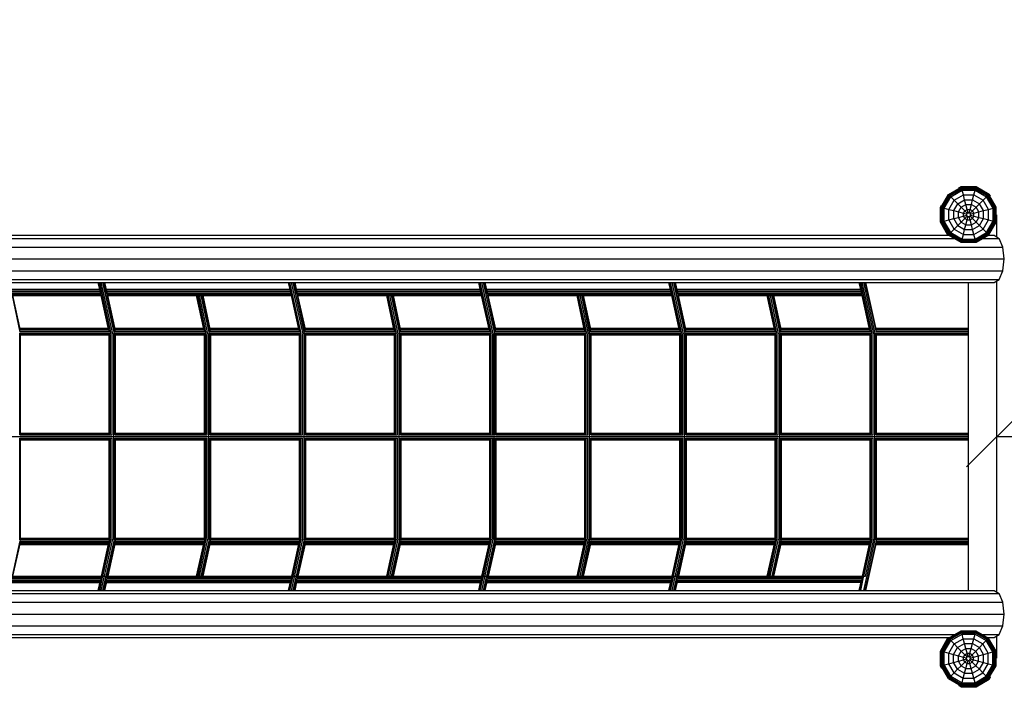
# Model space of a CAD drawing. Extents: x 0 to 29700, y 0 to 21000.
# Drawn here: x 17837 to 20277, y 7966 to 9645 of the extents above; entities that cross this region are included whole.
import ezdxf

# ---------------------------------------------------------------- set-up
doc = ezdxf.new("R2010")
doc.units = 0
doc.linetypes.add('DASHED', pattern=[19.05, 12.7, -6.35])
for name, color, linetype in [('BEMAßUNG', 7, 'Continuous'), ('FORMTEIL', 7, 'Continuous'), ('STAB', 7, 'Continuous')]:
    doc.layers.add(name, color=color, linetype=linetype)

# ---------------------------------------------------------------- blocks, each defined once
blk = doc.blocks.new('SLASH')
at = {"color": 0, "linetype": 'Continuous'}
blk.add_line((-12.7, -12.7), (12.7, 12.7), dxfattribs=at)

msp = doc.modelspace()

# ---------------------------------------------------------------- linework, layer by layer
at = {"layer": 'BEMAßUNG', "color": 7, "linetype": 'Continuous'}
msp.add_line((20258.2, 8611.8), (21758.2, 8611.8), dxfattribs=at)
at = {"layer": 'FORMTEIL'}
for p, q in [((20164.2, 9228.6), (20169.5, 9231.6)), ((20165.1, 9227.1), (20164.2, 9228.6)), ((20169.5, 9231.6), (20206.8, 9231.6)), ((20206.8, 9231.6), (20239.2, 9212.9)), ((20242.2, 9207.7), (20239.2, 9212.9)), ((20241, 9207), (20242.2, 9207.7)), ((20118.4, 9180.5), (20121.4, 9185.7)), ((20118.4, 9143.1), (20118.4, 9180.5)), ((20121.4, 9185.7), (20123, 9184.8)), ((20137.1, 9110.7), (20118.4, 9143.1)), ((20257.9, 9143.1), (20257.9, 9149.1)), ((20118.4, 8080.5), (20137.1, 8112.9)), ((20137.1, 8112.9), (20138.5, 8113.7)), ((20118.4, 8043.1), (20118.4, 8080.5)), ((20257.9, 8074.5), (20257.9, 8080.5)), ((20121.4, 8037.9), (20118.4, 8043.1)), ((20121.4, 8037.9), (20122.9, 8038.8)), ((20206.8, 7992), (20239.2, 8010.7)), ((20239.2, 8010.7), (20242.2, 8016)), ((20240.6, 8016.9), (20242.2, 8016)), ((20164.2, 7995.1), (20165.2, 7996.7)), ((20164.2, 7995.1), (20169.5, 7992)), ((20169.5, 7992), (20206.8, 7992))]:
    msp.add_line(p, q, dxfattribs=at)
at = {"layer": 'STAB'}
for p, q in [((20138.6, 9211.7), (20170.2, 9230)), ((20138.9, 9211.3), (20170.3, 9229.5)), ((20140.1, 9210.2), (20170.7, 9227.9)), ((20141.9, 9208.4), (20171.4, 9225.4)), ((20170.3, 9229.5), (20170.2, 9230)), ((20170.2, 9230), (20206.7, 9230)), ((20170.7, 9227.9), (20170.3, 9229.5)), ((20170.3, 9229.5), (20206.5, 9229.5)), ((20171.4, 9225.4), (20170.7, 9227.9)), ((20170.7, 9227.9), (20206.1, 9227.9)), ((20172.2, 9222.2), (20171.4, 9225.4)), ((20171.4, 9225.4), (20205.4, 9225.4)), ((20204.6, 9222.2), (20205.4, 9225.4)), ((20205.4, 9225.4), (20206.1, 9227.9)), ((20205.4, 9225.4), (20234.9, 9208.4)), ((20206.1, 9227.9), (20206.5, 9229.5)), ((20206.1, 9227.9), (20236.8, 9210.2)), ((20206.5, 9229.5), (20206.7, 9230)), ((20206.5, 9229.5), (20237.9, 9211.3)), ((20206.7, 9230), (20238.3, 9211.7)), ((20120.3, 9180.1), (20138.6, 9211.7)), ((20120.8, 9180), (20138.9, 9211.3)), ((20122.4, 9179.6), (20140.1, 9210.2)), ((20124.9, 9178.9), (20141.9, 9208.4)), ((20128.1, 9178), (20144.2, 9206.1)), ((20138.6, 9211.7), (20138.9, 9211.3)), ((20140.1, 9210.2), (20138.9, 9211.3)), ((20141.9, 9208.4), (20140.1, 9210.2)), ((20141.9, 9208.4), (20144.2, 9206.1)), ((20144.2, 9206.1), (20172.2, 9222.2)), ((20152.7, 9197.6), (20144.2, 9206.1)), ((20152.7, 9197.6), (20175.3, 9210.7)), ((20175.3, 9210.7), (20172.2, 9222.2)), ((20172.2, 9222.2), (20204.6, 9222.2)), ((20178.5, 9198.9), (20175.3, 9210.7)), ((20175.3, 9210.7), (20201.5, 9210.7)), ((20198.3, 9198.9), (20201.5, 9210.7)), ((20201.5, 9210.7), (20204.6, 9222.2)), ((20201.5, 9210.7), (20224.1, 9197.6)), ((20204.6, 9222.2), (20232.6, 9206.1)), ((20224.1, 9197.6), (20232.6, 9206.1)), ((20232.6, 9206.1), (20234.9, 9208.4)), ((20248.8, 9178), (20232.6, 9206.1)), ((20234.9, 9208.4), (20236.8, 9210.2)), ((20252, 9178.9), (20234.9, 9208.4)), ((20236.8, 9210.2), (20237.9, 9211.3)), ((20254.4, 9179.6), (20236.8, 9210.2)), ((20237.9, 9211.3), (20238.3, 9211.7)), ((20256, 9180), (20237.9, 9211.3)), ((20256.5, 9180.1), (20238.3, 9211.7)), ((20120.3, 9143.6), (20120.3, 9180.1)), ((20120.3, 9180.1), (20120.8, 9180)), ((20120.8, 9143.8), (20120.8, 9180)), ((20120.8, 9180), (20122.4, 9179.6)), ((20122.4, 9144.2), (20122.4, 9179.6)), ((20122.4, 9179.6), (20124.9, 9178.9)), ((20124.9, 9144.8), (20124.9, 9178.9)), ((20124.9, 9178.9), (20128.1, 9178)), ((20128.1, 9145.7), (20128.1, 9178)), ((20128.1, 9178), (20139.6, 9175)), ((20139.6, 9175), (20152.7, 9197.6)), ((20139.6, 9148.8), (20139.6, 9175)), ((20139.6, 9175), (20151.4, 9171.8)), ((20151.4, 9171.8), (20161.3, 9189)), ((20161.3, 9189), (20152.7, 9197.6)), ((20161.3, 9189), (20178.5, 9198.9)), ((20170.2, 9180.1), (20161.3, 9189)), ((20163.5, 9168.5), (20170.2, 9180.1)), ((20170.2, 9180.1), (20181.7, 9186.8)), ((20179.2, 9171.1), (20170.2, 9180.1)), ((20181.7, 9186.8), (20178.5, 9198.9)), ((20178.5, 9198.9), (20198.3, 9198.9)), ((20185, 9174.5), (20181.7, 9186.8)), ((20181.7, 9186.8), (20195.1, 9186.8)), ((20191.8, 9174.5), (20195.1, 9186.8)), ((20195.1, 9186.8), (20198.3, 9198.9)), ((20195.1, 9186.8), (20206.6, 9180.1)), ((20197.6, 9171.1), (20206.6, 9180.1)), ((20198.3, 9198.9), (20215.5, 9189)), ((20206.6, 9180.1), (20215.5, 9189)), ((20213.3, 9168.5), (20206.6, 9180.1)), ((20215.5, 9189), (20224.1, 9197.6)), ((20225.4, 9171.8), (20215.5, 9189)), ((20237.2, 9174.9), (20224.1, 9197.6)), ((20225.4, 9171.8), (20237.2, 9174.9)), ((20237.2, 9174.9), (20248.8, 9178)), ((20237.2, 9148.8), (20237.2, 9174.9)), ((20248.8, 9178), (20252, 9178.9)), ((20248.8, 9145.7), (20248.8, 9178)), ((20252, 9178.9), (20254.4, 9179.6)), ((20252, 9144.8), (20252, 9178.9)), ((20254.4, 9179.6), (20256, 9180)), ((20254.4, 9144.2), (20254.4, 9179.6)), ((20256, 9180), (20256.5, 9180.1)), ((20256, 9143.8), (20256, 9180)), ((20256.5, 9143.6), (20256.5, 9180.1)), ((20139.6, 9148.8), (20151.4, 9152)), ((20151.4, 9152), (20151.4, 9171.8)), ((20151.4, 9171.8), (20163.5, 9168.5)), ((20151.4, 9152), (20163.5, 9155.2)), ((20161.3, 9134.8), (20151.4, 9152)), ((20163.5, 9155.2), (20163.5, 9168.5)), ((20163.5, 9168.5), (20175.8, 9165.2)), ((20163.5, 9155.2), (20175.8, 9158.5)), ((20170.2, 9143.7), (20163.5, 9155.2)), ((20170.2, 9143.7), (20179.2, 9152.7)), ((20175.8, 9165.2), (20179.2, 9171.1)), ((20175.8, 9158.5), (20175.8, 9165.2)), ((20175.8, 9165.2), (20183.5, 9163.2)), ((20175.8, 9158.5), (20183.5, 9160.6)), ((20179.2, 9152.7), (20175.8, 9158.5)), ((20179.2, 9171.1), (20185, 9174.5)), ((20184.9, 9165.4), (20179.2, 9171.1)), ((20179.2, 9152.7), (20184.9, 9158.3)), ((20179.2, 9152.7), (20185, 9149.3)), ((20183.5, 9163.2), (20184.9, 9165.4)), ((20183.5, 9160.6), (20183.5, 9163.2)), ((20184.9, 9158.3), (20183.5, 9160.6)), ((20184.9, 9165.4), (20187.1, 9166.7)), ((20184.9, 9158.3), (20187.1, 9157)), ((20187.1, 9166.7), (20185, 9174.5)), ((20185, 9174.5), (20191.8, 9174.5)), ((20185, 9149.3), (20187.1, 9157)), ((20187.1, 9166.7), (20189.7, 9166.7)), ((20187.1, 9157), (20189.7, 9157)), ((20189.7, 9166.7), (20191.8, 9174.5)), ((20189.7, 9166.7), (20192, 9165.4)), ((20189.7, 9157), (20192, 9158.3)), ((20191.8, 9149.3), (20189.7, 9157)), ((20191.8, 9174.5), (20197.6, 9171.1)), ((20191.8, 9149.3), (20197.6, 9152.7)), ((20192, 9165.4), (20197.6, 9171.1)), ((20193.3, 9163.2), (20192, 9165.4)), ((20192, 9158.3), (20193.3, 9160.6)), ((20197.6, 9152.7), (20192, 9158.3)), ((20193.3, 9163.2), (20201, 9165.2)), ((20193.3, 9160.6), (20193.3, 9163.2)), ((20193.3, 9160.6), (20201, 9158.5)), ((20201, 9165.2), (20197.6, 9171.1)), ((20197.6, 9152.7), (20201, 9158.5)), ((20206.6, 9143.7), (20197.6, 9152.7)), ((20201, 9165.2), (20213.3, 9168.5)), ((20201, 9158.5), (20201, 9165.2)), ((20201, 9158.5), (20213.3, 9155.2)), ((20206.6, 9143.7), (20213.3, 9155.2)), ((20213.3, 9168.5), (20225.4, 9171.8)), ((20213.3, 9155.2), (20213.3, 9168.5)), ((20213.3, 9155.2), (20225.4, 9152)), ((20215.5, 9134.8), (20225.4, 9152)), ((20225.4, 9152), (20225.4, 9171.8)), ((20225.4, 9152), (20237.2, 9148.8)), ((20120.3, 9143.6), (20120.8, 9143.8)), ((20138.6, 9112), (20120.3, 9143.6)), ((20120.8, 9143.8), (20122.4, 9144.2)), ((20138.9, 9112.4), (20120.8, 9143.8)), ((20122.4, 9144.2), (20124.9, 9144.8)), ((20140.1, 9113.5), (20122.4, 9144.2)), ((20124.9, 9144.8), (20128.1, 9145.7)), ((20141.9, 9115.3), (20124.9, 9144.8)), ((20128.1, 9145.7), (20139.6, 9148.8)), ((20144.2, 9117.7), (20128.1, 9145.7)), ((20152.7, 9126.1), (20139.6, 9148.8)), ((20144.2, 9117.7), (20152.7, 9126.1)), ((20152.7, 9126.1), (20161.3, 9134.8)), ((20152.7, 9126.1), (20175.3, 9113.1)), ((20161.3, 9134.8), (20170.2, 9143.7)), ((20161.3, 9134.8), (20178.5, 9124.9)), ((20170.2, 9143.7), (20181.7, 9137)), ((20178.5, 9124.9), (20181.7, 9137)), ((20181.7, 9137), (20185, 9149.3)), ((20181.7, 9137), (20195.1, 9137)), ((20185, 9149.3), (20191.8, 9149.3)), ((20195.1, 9137), (20191.8, 9149.3)), ((20195.1, 9137), (20206.6, 9143.7)), ((20198.3, 9124.9), (20195.1, 9137)), ((20198.3, 9124.9), (20215.5, 9134.8)), ((20201.5, 9113.1), (20224.1, 9126.1)), ((20215.5, 9134.8), (20206.6, 9143.7)), ((20224.1, 9126.1), (20215.5, 9134.8)), ((20224.1, 9126.1), (20237.2, 9148.8)), ((20232.6, 9117.7), (20224.1, 9126.1)), ((20232.6, 9117.7), (20248.8, 9145.7)), ((20234.9, 9115.3), (20252, 9144.8)), ((20236.8, 9113.5), (20254.4, 9144.2)), ((20237.2, 9148.8), (20248.8, 9145.7)), ((20237.9, 9112.4), (20256, 9143.8)), ((20238.3, 9112), (20256.5, 9143.6)), ((20248.8, 9145.7), (20252, 9144.8)), ((20252, 9144.8), (20254.4, 9144.2)), ((20254.4, 9144.2), (20256, 9143.8)), ((20256, 9143.8), (20256.5, 9143.6)), ((20138.6, 9112), (20138.9, 9112.4)), ((20138.6, 9112), (20170.2, 9093.8)), ((20138.9, 9112.4), (20140.1, 9113.5)), ((20138.9, 9112.4), (20170.3, 9094.3)), ((20140.1, 9113.5), (20141.9, 9115.3)), ((20140.1, 9113.5), (20170.7, 9095.8)), ((20141.9, 9115.3), (20144.2, 9117.7)), ((20141.9, 9115.3), (20171.4, 9098.3)), ((20144.2, 9117.7), (20172.2, 9101.5)), ((20172.2, 9101.5), (20175.3, 9113.1)), ((20175.3, 9113.1), (20178.5, 9124.9)), ((20175.3, 9113.1), (20201.5, 9113.1)), ((20178.5, 9124.9), (20198.3, 9124.9)), ((20201.5, 9113.1), (20198.3, 9124.9)), ((20204.6, 9101.5), (20201.5, 9113.1)), ((20204.6, 9101.5), (20232.6, 9117.7)), ((20205.4, 9098.3), (20234.9, 9115.3)), ((20206.1, 9095.8), (20236.8, 9113.5)), ((20206.5, 9094.3), (20237.9, 9112.4)), ((20206.7, 9093.8), (20238.3, 9112)), ((20232.6, 9117.7), (20234.9, 9115.3)), ((20236.8, 9113.5), (20234.9, 9115.3)), ((20237.9, 9112.4), (20236.8, 9113.5)), ((20237.9, 9112.4), (20238.3, 9112)), ((20170.2, 9093.8), (20170.3, 9094.3)), ((20170.2, 9093.8), (20206.7, 9093.8)), ((20170.3, 9094.3), (20170.7, 9095.8)), ((20170.3, 9094.3), (20206.5, 9094.3)), ((20170.7, 9095.8), (20171.4, 9098.3)), ((20170.7, 9095.8), (20206.1, 9095.8)), ((20171.4, 9098.3), (20172.2, 9101.5)), ((20171.4, 9098.3), (20205.4, 9098.3)), ((20172.2, 9101.5), (20204.6, 9101.5)), ((20205.4, 9098.3), (20204.6, 9101.5)), ((20206.1, 9095.8), (20205.4, 9098.3)), ((20206.5, 9094.3), (20206.1, 9095.8)), ((20206.7, 9093.8), (20206.5, 9094.3)), ((20138.2, 8112), (20169.8, 8130.3)), ((20138.6, 8111.6), (20170, 8129.8)), ((20139.7, 8110.5), (20170.4, 8128.2)), ((20141.5, 8108.7), (20171, 8125.7)), ((20170, 8129.8), (20169.8, 8130.3)), ((20169.8, 8130.3), (20206.3, 8130.3)), ((20170.4, 8128.2), (20170, 8129.8)), ((20170, 8129.8), (20206.2, 8129.8)), ((20171, 8125.7), (20170.4, 8128.2)), ((20170.4, 8128.2), (20205.8, 8128.2)), ((20171.9, 8122.5), (20171, 8125.7)), ((20171, 8125.7), (20205.1, 8125.7)), ((20204.2, 8122.5), (20205.1, 8125.7)), ((20205.1, 8125.7), (20205.8, 8128.2)), ((20205.1, 8125.7), (20234.6, 8108.7)), ((20205.8, 8128.2), (20206.2, 8129.8)), ((20205.8, 8128.2), (20236.4, 8110.5)), ((20206.2, 8129.8), (20206.3, 8130.3)), ((20206.2, 8129.8), (20237.5, 8111.6)), ((20206.3, 8130.3), (20237.9, 8112)), ((20120, 8080.4), (20138.2, 8112)), ((20120.5, 8080.3), (20138.6, 8111.6)), ((20122, 8079.9), (20139.7, 8110.5)), ((20124.5, 8079.2), (20141.5, 8108.7)), ((20127.7, 8078.3), (20143.9, 8106.4)), ((20138.2, 8112), (20138.6, 8111.6)), ((20139.7, 8110.5), (20138.6, 8111.6)), ((20141.5, 8108.7), (20139.7, 8110.5)), ((20141.5, 8108.7), (20143.9, 8106.4)), ((20143.9, 8106.4), (20171.9, 8122.5)), ((20152.3, 8097.9), (20143.9, 8106.4)), ((20152.3, 8097.9), (20175, 8111)), ((20175, 8111), (20171.9, 8122.5)), ((20171.9, 8122.5), (20204.2, 8122.5)), ((20178.2, 8099.2), (20175, 8111)), ((20175, 8111), (20201.1, 8111)), ((20198, 8099.2), (20201.1, 8111)), ((20201.1, 8111), (20204.2, 8122.5)), ((20201.1, 8111), (20223.8, 8097.9)), ((20204.2, 8122.5), (20232.2, 8106.4)), ((20223.8, 8097.9), (20232.2, 8106.4)), ((20232.2, 8106.4), (20234.6, 8108.7)), ((20248.4, 8078.3), (20232.2, 8106.4)), ((20234.6, 8108.7), (20236.4, 8110.5)), ((20251.6, 8079.2), (20234.6, 8108.7)), ((20236.4, 8110.5), (20237.5, 8111.6)), ((20254.1, 8079.9), (20236.4, 8110.5)), ((20237.5, 8111.6), (20237.9, 8112)), ((20255.6, 8080.3), (20237.5, 8111.6)), ((20256.2, 8080.4), (20237.9, 8112)), ((20120, 8043.9), (20120, 8080.4)), ((20120, 8080.4), (20120.5, 8080.3)), ((20120.5, 8044.1), (20120.5, 8080.3)), ((20120.5, 8080.3), (20122, 8079.9)), ((20122, 8044.5), (20122, 8079.9)), ((20122, 8079.9), (20124.5, 8079.2)), ((20124.5, 8045.1), (20124.5, 8079.2)), ((20124.5, 8079.2), (20127.7, 8078.3)), ((20127.7, 8046), (20127.7, 8078.3)), ((20127.7, 8078.3), (20139.3, 8075.3)), ((20139.3, 8075.3), (20152.3, 8097.9)), ((20151.1, 8072.1), (20161, 8089.3)), ((20161, 8089.3), (20152.3, 8097.9)), ((20161, 8089.3), (20178.2, 8099.2)), ((20169.8, 8080.4), (20161, 8089.3)), ((20163.2, 8068.8), (20169.8, 8080.4)), ((20169.8, 8080.4), (20181.4, 8087.1)), ((20178.9, 8071.4), (20169.8, 8080.4)), ((20181.4, 8087.1), (20178.2, 8099.2)), ((20178.2, 8099.2), (20198, 8099.2)), ((20184.7, 8074.8), (20181.4, 8087.1)), ((20181.4, 8087.1), (20194.7, 8087.1)), ((20191.4, 8074.8), (20194.7, 8087.1)), ((20194.7, 8087.1), (20198, 8099.2)), ((20194.7, 8087.1), (20206.3, 8080.4)), ((20197.3, 8071.4), (20206.3, 8080.4)), ((20198, 8099.2), (20215.1, 8089.3)), ((20206.3, 8080.4), (20215.1, 8089.3)), ((20213, 8068.8), (20206.3, 8080.4)), ((20215.1, 8089.3), (20223.8, 8097.9)), ((20225.1, 8072.1), (20215.1, 8089.3)), ((20236.9, 8075.3), (20223.8, 8097.9)), ((20236.9, 8075.3), (20248.4, 8078.3)), ((20248.4, 8078.3), (20251.6, 8079.2)), ((20248.4, 8046), (20248.4, 8078.3)), ((20251.6, 8079.2), (20254.1, 8079.9)), ((20251.6, 8045.1), (20251.6, 8079.2)), ((20254.1, 8079.9), (20255.6, 8080.3)), ((20254.1, 8044.5), (20254.1, 8079.9)), ((20255.6, 8080.3), (20256.2, 8080.4)), ((20255.6, 8044.1), (20255.6, 8080.3)), ((20256.2, 8043.9), (20256.2, 8080.4)), ((20139.3, 8049.1), (20139.3, 8075.3)), ((20139.3, 8075.3), (20151.1, 8072.1)), ((20151.1, 8052.3), (20151.1, 8072.1)), ((20151.1, 8072.1), (20163.2, 8068.8)), ((20151.1, 8052.3), (20163.2, 8055.5)), ((20163.2, 8055.5), (20163.2, 8068.8)), ((20163.2, 8068.8), (20175.5, 8065.5)), ((20163.2, 8055.5), (20175.5, 8058.8)), ((20169.8, 8044), (20163.2, 8055.5)), ((20169.8, 8044), (20178.9, 8053)), ((20175.5, 8065.5), (20178.9, 8071.4)), ((20175.5, 8058.8), (20175.5, 8065.5)), ((20175.5, 8065.5), (20183.2, 8063.5)), ((20175.5, 8058.8), (20183.2, 8060.9)), ((20178.9, 8053), (20175.5, 8058.8)), ((20178.9, 8071.4), (20184.7, 8074.8)), ((20184.5, 8065.7), (20178.9, 8071.4)), ((20178.9, 8053), (20184.5, 8058.6)), ((20178.9, 8053), (20184.7, 8049.6)), ((20183.2, 8063.5), (20184.5, 8065.7)), ((20183.2, 8060.9), (20183.2, 8063.5)), ((20184.5, 8058.6), (20183.2, 8060.9)), ((20184.5, 8065.7), (20186.8, 8067)), ((20184.5, 8058.6), (20186.8, 8057.3)), ((20186.8, 8067), (20184.7, 8074.8)), ((20184.7, 8074.8), (20191.4, 8074.8)), ((20184.7, 8049.6), (20186.8, 8057.3)), ((20186.8, 8067), (20189.4, 8067)), ((20186.8, 8057.3), (20189.4, 8057.3)), ((20189.4, 8067), (20191.4, 8074.8)), ((20189.4, 8067), (20191.6, 8065.7)), ((20189.4, 8057.3), (20191.6, 8058.6)), ((20191.4, 8049.6), (20189.4, 8057.3)), ((20191.4, 8074.8), (20197.3, 8071.4)), ((20191.4, 8049.6), (20197.3, 8053)), ((20191.6, 8065.7), (20197.3, 8071.4)), ((20192.9, 8063.5), (20191.6, 8065.7)), ((20191.6, 8058.6), (20192.9, 8060.9)), ((20197.3, 8053), (20191.6, 8058.6)), ((20192.9, 8063.5), (20200.6, 8065.5)), ((20192.9, 8060.9), (20192.9, 8063.5)), ((20192.9, 8060.9), (20200.6, 8058.8)), ((20200.6, 8065.5), (20197.3, 8071.4)), ((20197.3, 8053), (20200.6, 8058.8)), ((20206.3, 8044), (20197.3, 8053)), ((20200.6, 8065.5), (20213, 8068.8)), ((20200.6, 8058.8), (20200.6, 8065.5)), ((20200.6, 8058.8), (20213, 8055.5)), ((20206.3, 8044), (20213, 8055.5)), ((20213, 8068.8), (20225.1, 8072.1)), ((20213, 8055.5), (20213, 8068.8)), ((20213, 8055.5), (20225.1, 8052.3)), ((20225.1, 8072.1), (20236.9, 8075.3)), ((20225.1, 8052.3), (20225.1, 8072.1)), ((20236.9, 8049.1), (20236.9, 8075.3)), ((20120, 8043.9), (20120.5, 8044.1)), ((20138.2, 8012.3), (20120, 8043.9)), ((20120.5, 8044.1), (20122, 8044.5)), ((20138.6, 8012.7), (20120.5, 8044.1)), ((20122, 8044.5), (20124.5, 8045.1)), ((20139.7, 8013.8), (20122, 8044.5)), ((20124.5, 8045.1), (20127.7, 8046)), ((20141.5, 8015.6), (20124.5, 8045.1)), ((20127.7, 8046), (20139.3, 8049.1)), ((20143.9, 8018), (20127.7, 8046)), ((20139.3, 8049.1), (20151.1, 8052.3)), ((20152.3, 8026.4), (20139.3, 8049.1)), ((20161, 8035.1), (20151.1, 8052.3)), ((20152.3, 8026.4), (20161, 8035.1)), ((20161, 8035.1), (20169.8, 8044)), ((20161, 8035.1), (20178.2, 8025.2)), ((20169.8, 8044), (20181.4, 8037.3)), ((20178.2, 8025.2), (20181.4, 8037.3)), ((20181.4, 8037.3), (20184.7, 8049.6)), ((20181.4, 8037.3), (20194.7, 8037.3)), ((20184.7, 8049.6), (20191.4, 8049.6)), ((20194.7, 8037.3), (20191.4, 8049.6)), ((20194.7, 8037.3), (20206.3, 8044)), ((20198, 8025.2), (20194.7, 8037.3)), ((20198, 8025.2), (20215.1, 8035.1)), ((20215.1, 8035.1), (20206.3, 8044)), ((20215.1, 8035.1), (20225.1, 8052.3)), ((20223.8, 8026.4), (20215.1, 8035.1)), ((20223.8, 8026.4), (20236.9, 8049.1)), ((20225.1, 8052.3), (20236.9, 8049.1)), ((20232.2, 8018), (20248.4, 8046)), ((20234.6, 8015.6), (20251.6, 8045.1)), ((20236.4, 8013.8), (20254.1, 8044.5)), ((20236.9, 8049.1), (20248.4, 8046)), ((20237.5, 8012.7), (20255.6, 8044.1)), ((20237.9, 8012.3), (20256.2, 8043.9)), ((20248.4, 8046), (20251.6, 8045.1)), ((20251.6, 8045.1), (20254.1, 8044.5)), ((20254.1, 8044.5), (20255.6, 8044.1)), ((20255.6, 8044.1), (20256.2, 8043.9)), ((20138.2, 8012.3), (20138.6, 8012.7)), ((20138.2, 8012.3), (20169.8, 7994.1)), ((20138.6, 8012.7), (20139.7, 8013.8)), ((20138.6, 8012.7), (20170, 7994.6)), ((20139.7, 8013.8), (20141.5, 8015.6)), ((20139.7, 8013.8), (20170.4, 7996.1)), ((20141.5, 8015.6), (20143.9, 8018)), ((20141.5, 8015.6), (20171, 7998.6)), ((20143.9, 8018), (20152.3, 8026.4)), ((20143.9, 8018), (20171.9, 8001.8)), ((20152.3, 8026.4), (20175, 8013.4)), ((20171.9, 8001.8), (20175, 8013.4)), ((20175, 8013.4), (20178.2, 8025.2)), ((20175, 8013.4), (20201.1, 8013.4)), ((20178.2, 8025.2), (20198, 8025.2)), ((20201.1, 8013.4), (20198, 8025.2)), ((20201.1, 8013.4), (20223.8, 8026.4)), ((20204.2, 8001.8), (20201.1, 8013.4)), ((20204.2, 8001.8), (20232.2, 8018)), ((20205.1, 7998.6), (20234.6, 8015.6)), ((20205.8, 7996.1), (20236.4, 8013.8)), ((20206.2, 7994.6), (20237.5, 8012.7)), ((20206.3, 7994.1), (20237.9, 8012.3)), ((20232.2, 8018), (20223.8, 8026.4)), ((20232.2, 8018), (20234.6, 8015.6)), ((20236.4, 8013.8), (20234.6, 8015.6)), ((20237.5, 8012.7), (20236.4, 8013.8)), ((20237.5, 8012.7), (20237.9, 8012.3)), ((20169.8, 7994.1), (20170, 7994.6)), ((20169.8, 7994.1), (20206.3, 7994.1)), ((20170, 7994.6), (20170.4, 7996.1)), ((20170, 7994.6), (20206.2, 7994.6)), ((20170.4, 7996.1), (20171, 7998.6)), ((20170.4, 7996.1), (20205.8, 7996.1)), ((20171, 7998.6), (20171.9, 8001.8)), ((20171, 7998.6), (20205.1, 7998.6)), ((20171.9, 8001.8), (20204.2, 8001.8)), ((20205.1, 7998.6), (20204.2, 8001.8)), ((20205.8, 7996.1), (20205.1, 7998.6)), ((20206.2, 7994.6), (20205.8, 7996.1)), ((20206.3, 7994.1), (20206.2, 7994.6))]:
    msp.add_line(p, q, dxfattribs=at)
at = {"layer": 'STAB', "color": 32}
for p, q in [((20256.5, 9159.5), (20258.2, 9161.1)), ((20258.2, 9106.6), (20258.2, 9161.1)), ((20258.2, 9106.6), (20258.2, 9161.1)), ((16451.1, 9102.8), (20154.4, 9102.9)), ((16458.9, 9110.7), (20140.8, 9110.7)), ((20222.4, 9102.9), (20264, 9102.9)), ((20236, 9110.7), (20251.6, 9110.7)), ((20251.6, 9110.7), (20264, 9102.9)), ((20273, 9081.5), (20264, 9102.9)), ((16382.6, 9081.4), (20273, 9081.5)), ((20276.3, 9052.2), (20273, 9081.5)), ((16377.6, 9052.2), (20276.3, 9052.2)), ((20273, 9023), (20276.3, 9052.2)), ((16374.3, 9022.9), (20273, 9023)), ((20264, 9001.5), (20273, 9023)), ((16352.9, 8993.7), (20251.6, 8993.7)), ((16365.3, 9001.5), (20264, 9001.5)), ((20188.2, 8880.2), (20188.2, 8993.7)), ((20188.2, 8230.7), (20188.2, 8993.7)), ((20251.6, 8993.7), (20264, 9001.5)), ((20258.2, 8226.6), (20258.2, 8997.9)), ((20258.2, 8226.6), (20258.2, 8997.9)), ((20188.2, 8620.2), (20188.2, 8864.2)), ((20188.2, 8360.2), (20188.2, 8604.2)), ((20188.2, 8230.7), (20188.2, 8344.2)), ((16352.9, 8230.7), (20251.6, 8230.7)), ((20251.6, 8230.7), (20264, 8222.9)), ((16365.3, 8222.8), (20264, 8222.9)), ((16374.3, 8201.4), (20273, 8201.5)), ((20273, 8201.5), (20264, 8222.9)), ((20276.3, 8172.2), (20273, 8201.5)), ((16377.6, 8172.2), (20276.3, 8172.2)), ((20273, 8143), (20276.3, 8172.2)), ((16374.3, 8142.9), (20273, 8143)), ((20264, 8121.5), (20273, 8143)), ((16449.2, 8121.5), (20154.7, 8121.5)), ((16458.1, 8113.7), (20141.1, 8113.7)), ((20221.4, 8121.5), (20264, 8121.5)), ((20235, 8113.7), (20251.6, 8113.7)), ((20251.6, 8113.7), (20264, 8121.5)), ((20258.2, 8062.5), (20258.2, 8117.9)), ((20258.2, 8062.5), (20256.2, 8064.5))]:
    msp.add_line(p, q, dxfattribs=at)
at = {"layer": 'STAB', "color": 5}
for p, q in [((18036.8, 8968.9), (18031.3, 8993.7)), ((18038.7, 8964), (18032.1, 8993.7)), ((18063.1, 8867), (18034.9, 8993.7)), ((18067.3, 8866.4), (18038.9, 8993.7)), ((18071.2, 8867.6), (18043.1, 8993.7)), ((18053, 8963.8), (18046.3, 8993.7)), ((18053.2, 8968.8), (18047.7, 8993.7)), ((18508.3, 8968.9), (18502.8, 8993.7)), ((18510.2, 8964), (18503.6, 8993.7)), ((18534.6, 8867), (18506.4, 8993.7)), ((18538.8, 8866.4), (18510.4, 8993.7)), ((18542.6, 8867.6), (18514.6, 8993.7)), ((18524.4, 8963.8), (18517.8, 8993.7)), ((18524.7, 8968.8), (18519.1, 8993.7)), ((18979.8, 8968.9), (18974.3, 8993.7)), ((18981.7, 8964), (18975.1, 8993.7)), ((19006.1, 8867), (18977.9, 8993.7)), ((19010.2, 8866.4), (18981.9, 8993.7)), ((19014.1, 8867.6), (18986.1, 8993.7)), ((18995.9, 8963.8), (18989.2, 8993.7)), ((18996.2, 8968.8), (18990.6, 8993.7)), ((19451.2, 8968.9), (19445.7, 8993.7)), ((19453.2, 8964), (19446.6, 8993.7)), ((19477.6, 8867), (19449.3, 8993.7)), ((19481.7, 8866.4), (19453.4, 8993.7)), ((19485.6, 8867.6), (19457.5, 8993.7)), ((19467.4, 8963.8), (19460.7, 8993.7)), ((19467.6, 8968.8), (19462.1, 8993.7)), ((19922.7, 8968.9), (19917.2, 8993.7)), ((19924.6, 8964), (19918, 8993.7)), ((19949, 8867), (19920.8, 8993.7)), ((19953.2, 8866.4), (19924.8, 8993.7)), ((19957.1, 8867.6), (19929, 8993.7)), ((19959.6, 8870.7), (19932.2, 8993.7)), ((19960, 8874.9), (19933.6, 8993.7)), ((17579.9, 8977), (18035, 8977)), ((17580.3, 8975.2), (18035.4, 8975.2)), ((17581, 8961.6), (18040.2, 8961.6)), ((17581.1, 8971.7), (18036.2, 8971.7)), ((17581.5, 8963.9), (18038.9, 8963.9)), ((17581.6, 8967.6), (18037.4, 8967.6)), ((17815.6, 8961.3), (18039.3, 8961.3)), ((17837.9, 8870.8), (17818.5, 8961.3)), ((17838.4, 8874.9), (17819.8, 8961.3)), ((18057.7, 8875), (18038.5, 8961.3)), ((18059.5, 8870.9), (18039.3, 8961.4)), ((18051.4, 8977), (18506.5, 8977)), ((18051.8, 8975.2), (18506.9, 8975.2)), ((18052.5, 8961.6), (18511.7, 8961.6)), ((18052.6, 8971.7), (18507.7, 8971.7)), ((18053, 8963.9), (18510.3, 8963.9)), ((18053.1, 8967.6), (18508.9, 8967.6)), ((18073.7, 8870.7), (18053.5, 8961.4)), ((18053.6, 8961.3), (18278.5, 8961.3)), ((18074.1, 8874.9), (18054.9, 8961.3)), ((18293.5, 8875.1), (18274.9, 8961.3)), ((18295.2, 8871), (18275.8, 8961.3)), ((18298.9, 8867.1), (18278.6, 8961.4)), ((18281.1, 8961.5), (18282.6, 8961.4)), ((18282.6, 8961.4), (18283.1, 8961.6)), ((18303, 8866.5), (18282.6, 8961.4)), ((18306.9, 8867.7), (18286.8, 8961.4)), ((18287.1, 8961.3), (18510.8, 8961.3)), ((18309.4, 8870.8), (18289.9, 8961.3)), ((18309.9, 8874.9), (18291.3, 8961.3)), ((18529.2, 8875), (18510, 8961.3)), ((18531, 8870.9), (18510.8, 8961.4)), ((18522.9, 8977), (18978, 8977)), ((18523.3, 8975.2), (18978.4, 8975.2)), ((18523.9, 8961.6), (18983.2, 8961.6)), ((18524, 8971.7), (18979.1, 8971.7)), ((18524.4, 8963.9), (18981.8, 8963.9)), ((18524.6, 8967.6), (18980.3, 8967.6)), ((18545.1, 8870.7), (18525, 8961.4)), ((18525.1, 8961.3), (18749.9, 8961.3)), ((18545.6, 8874.9), (18526.3, 8961.3)), ((18764.9, 8875.1), (18746.4, 8961.3)), ((18766.7, 8871), (18747.3, 8961.3)), ((18770.4, 8867.1), (18750.1, 8961.4)), ((18752.5, 8961.5), (18754.1, 8961.4)), ((18754.1, 8961.4), (18754.6, 8961.6)), ((18774.5, 8866.5), (18754.1, 8961.4)), ((18778.4, 8867.7), (18758.2, 8961.4)), ((18758.5, 8961.3), (18982.2, 8961.3)), ((18780.9, 8870.8), (18761.4, 8961.3)), ((18781.3, 8874.9), (18762.7, 8961.3)), ((19000.7, 8875), (18981.5, 8961.3)), ((19002.4, 8870.9), (18982.3, 8961.4)), ((18994.3, 8977), (19449.4, 8977)), ((18994.7, 8975.2), (19449.9, 8975.2)), ((18995.4, 8961.6), (19454.6, 8961.6)), ((18995.5, 8971.7), (19450.6, 8971.7)), ((18995.9, 8963.9), (19453.3, 8963.9)), ((18996, 8967.6), (19451.8, 8967.6)), ((19016.6, 8870.7), (18996.4, 8961.4)), ((18996.6, 8961.3), (19221.4, 8961.3)), ((19017.1, 8874.9), (18997.8, 8961.3)), ((19236.4, 8875.1), (19217.9, 8961.3)), ((19238.2, 8871), (19218.7, 8961.3)), ((19241.8, 8867.1), (19221.5, 8961.4)), ((19224, 8961.5), (19225.6, 8961.4)), ((19225.6, 8961.4), (19226, 8961.6)), ((19246, 8866.5), (19225.6, 8961.4)), ((19249.9, 8867.7), (19229.7, 8961.4)), ((19230, 8961.3), (19453.7, 8961.3)), ((19252.4, 8870.8), (19232.9, 8961.3)), ((19252.8, 8874.9), (19234.2, 8961.3)), ((19472.1, 8875), (19452.9, 8961.3)), ((19473.9, 8870.9), (19453.7, 8961.4)), ((19465.8, 8977), (19920.9, 8977)), ((19466.2, 8975.2), (19921.3, 8975.2)), ((19466.9, 8961.6), (19926.1, 8961.6)), ((19467, 8971.7), (19922.1, 8971.7)), ((19467.4, 8963.9), (19924.7, 8963.9)), ((19467.5, 8967.6), (19923.3, 8967.6)), ((19488.1, 8870.7), (19467.9, 8961.4)), ((19468, 8961.3), (19692.9, 8961.3)), ((19488.5, 8874.9), (19469.3, 8961.3)), ((19707.9, 8875.1), (19689.4, 8961.3)), ((19709.6, 8871), (19690.2, 8961.3)), ((19713.3, 8867.1), (19693, 8961.4)), ((19695.5, 8961.5), (19697, 8961.4)), ((19697, 8961.4), (19697.5, 8961.6)), ((19717.5, 8866.5), (19697, 8961.4)), ((19721.3, 8867.7), (19701.2, 8961.4)), ((19701.5, 8961.3), (19925.2, 8961.3)), ((19723.8, 8870.8), (19704.4, 8961.3)), ((19724.3, 8874.9), (19705.7, 8961.3)), ((19943.6, 8875), (19924.4, 8961.3)), ((19945.4, 8870.9), (19925.2, 8961.4)), ((17837.3, 8880.2), (18056.6, 8880.2)), ((17837.4, 8868.2), (18062.2, 8868.2)), ((17837.4, 8616.2), (17837.4, 8868.2)), ((17837.5, 8879.1), (18056.8, 8879.1)), ((17838, 8872.2), (18059, 8872.2)), ((17838.1, 8876.2), (18057.5, 8876.2)), ((17838.8, 8865.3), (18061.9, 8865.3)), ((17838.8, 8619.1), (17838.8, 8865.3)), ((17838.8, 8864.2), (18059.3, 8864.2)), ((18058.6, 8620.2), (18058.6, 8864.2)), ((18059.3, 8620.2), (18059.3, 8864.2)), ((18061.9, 8619.1), (18061.9, 8865.3)), ((18065.8, 8616.2), (18065.8, 8866.7)), ((18069.9, 8357), (18069.9, 8867.4)), ((18072.9, 8880.2), (18292.4, 8880.2)), ((18073.1, 8868.2), (18298, 8868.2)), ((18073.1, 8616.2), (18073.1, 8868.2)), ((18073.2, 8879.1), (18292.6, 8879.1)), ((18073.8, 8876.2), (18293.2, 8876.2)), ((18073.8, 8872.2), (18294.8, 8872.2)), ((18074.5, 8865.3), (18297.7, 8865.3)), ((18074.5, 8619.1), (18074.5, 8865.3)), ((18074.5, 8864.2), (18295, 8864.2)), ((18294.3, 8620.2), (18294.3, 8864.2)), ((18295, 8620.2), (18295, 8864.2)), ((18297.7, 8619.1), (18297.7, 8865.3)), ((18301.6, 8616.2), (18301.6, 8866.7)), ((18305.6, 8357), (18305.7, 8867.5)), ((18308.7, 8880.2), (18528.1, 8880.2)), ((18308.8, 8868.2), (18533.7, 8868.2)), ((18308.8, 8616.2), (18308.8, 8868.2)), ((18309, 8879.1), (18528.3, 8879.1)), ((18309.5, 8872.2), (18530.4, 8872.2)), ((18309.6, 8876.2), (18528.9, 8876.2)), ((18310.2, 8865.3), (18533.4, 8865.3)), ((18310.2, 8619.1), (18310.2, 8865.3)), ((18310.2, 8864.2), (18530.8, 8864.2)), ((18530, 8620.2), (18530, 8864.2)), ((18530.8, 8620.2), (18530.8, 8864.2)), ((18533.4, 8619.1), (18533.4, 8865.3)), ((18537.3, 8616.2), (18537.3, 8866.7)), ((18541.4, 8357), (18541.4, 8867.4)), ((18544.4, 8880.2), (18763.9, 8880.2)), ((18544.6, 8879.1), (18764.1, 8879.1)), ((18544.6, 8868.2), (18769.5, 8868.2)), ((18544.6, 8616.2), (18544.6, 8868.2)), ((18545.2, 8872.2), (18766.2, 8872.2)), ((18545.3, 8876.2), (18764.7, 8876.2)), ((18546, 8865.3), (18769.2, 8865.3)), ((18546, 8619.1), (18546, 8865.3)), ((18546, 8864.2), (18766.5, 8864.2)), ((18765.8, 8620.2), (18765.8, 8864.2)), ((18766.5, 8620.2), (18766.5, 8864.2)), ((18769.2, 8619.1), (18769.2, 8865.3)), ((18773, 8616.2), (18773, 8866.7)), ((18777.1, 8357), (18777.1, 8867.5)), ((18780.2, 8880.2), (18999.5, 8880.2)), ((18780.3, 8868.2), (19005.1, 8868.2)), ((18780.3, 8616.2), (18780.3, 8868.2)), ((18780.4, 8879.1), (18999.8, 8879.1)), ((18781, 8872.2), (19001.9, 8872.2)), ((18781.1, 8876.2), (19000.4, 8876.2)), ((18781.7, 8865.3), (19004.9, 8865.3)), ((18781.7, 8619.1), (18781.7, 8865.3)), ((18781.7, 8864.2), (19002.2, 8864.2)), ((19001.5, 8620.2), (19001.5, 8864.2)), ((19002.2, 8620.2), (19002.2, 8864.2)), ((19004.9, 8619.1), (19004.9, 8865.3)), ((19008.8, 8616.2), (19008.8, 8866.7)), ((19012.9, 8357), (19012.9, 8867.4)), ((19015.9, 8880.2), (19235.3, 8880.2)), ((19016, 8868.2), (19241, 8868.2)), ((19016, 8616.2), (19016, 8868.2)), ((19016.1, 8879.1), (19235.6, 8879.1)), ((19016.7, 8872.2), (19237.7, 8872.2)), ((19016.8, 8876.2), (19236.2, 8876.2)), ((19017.4, 8865.3), (19240.6, 8865.3)), ((19017.4, 8619.1), (19017.5, 8865.3)), ((19017.4, 8864.2), (19238, 8864.2)), ((19237.2, 8620.2), (19237.2, 8864.2)), ((19238, 8620.2), (19238, 8864.2)), ((19240.6, 8619.1), (19240.6, 8865.3)), ((19244.5, 8616.2), (19244.5, 8866.7)), ((19248.6, 8357), (19248.6, 8867.5)), ((19251.7, 8880.2), (19471, 8880.2)), ((19251.8, 8868.2), (19476.6, 8868.2)), ((19251.8, 8616.2), (19251.8, 8868.2)), ((19251.9, 8879.1), (19471.2, 8879.1)), ((19252.4, 8872.2), (19473.4, 8872.2)), ((19252.5, 8876.2), (19471.9, 8876.2)), ((19253.2, 8865.3), (19476.4, 8865.3)), ((19253.2, 8619.1), (19253.2, 8865.3)), ((19253.2, 8864.2), (19473.7, 8864.2)), ((19473, 8620.2), (19473, 8864.2)), ((19473.7, 8620.2), (19473.7, 8864.2)), ((19476.4, 8619.1), (19476.4, 8865.3)), ((19480.2, 8616.2), (19480.2, 8866.7)), ((19484.3, 8357), (19484.3, 8867.4)), ((19487.3, 8880.2), (19706.8, 8880.2)), ((19487.5, 8868.2), (19712.5, 8868.2)), ((19487.5, 8616.2), (19487.5, 8868.2)), ((19487.6, 8879.1), (19707, 8879.1)), ((19488.2, 8876.2), (19707.7, 8876.2)), ((19488.2, 8872.2), (19709.2, 8872.2)), ((19488.9, 8865.3), (19712.1, 8865.3)), ((19488.9, 8619.1), (19488.9, 8865.3)), ((19488.9, 8864.2), (19709.4, 8864.2)), ((19708.7, 8620.2), (19708.7, 8864.2)), ((19709.4, 8620.2), (19709.4, 8864.2)), ((19712.1, 8619.1), (19712.1, 8865.3)), ((19716, 8616.2), (19716, 8866.7)), ((19720.1, 8357), (19720.1, 8867.5)), ((19723.1, 8880.2), (19942.5, 8880.2)), ((19723.2, 8868.2), (19948.1, 8868.2)), ((19723.2, 8616.2), (19723.2, 8868.2)), ((19723.4, 8879.1), (19942.7, 8879.1)), ((19723.9, 8872.2), (19944.8, 8872.2)), ((19724, 8876.2), (19943.4, 8876.2)), ((19724.7, 8865.3), (19947.8, 8865.3)), ((19724.7, 8619.1), (19724.7, 8865.3)), ((19724.7, 8864.2), (19945.2, 8864.2)), ((19944.5, 8620.2), (19944.5, 8864.2)), ((19945.2, 8620.2), (19945.2, 8864.2)), ((19947.8, 8619.1), (19947.8, 8865.3)), ((19951.7, 8616.2), (19951.7, 8866.7)), ((19955.8, 8357), (19955.8, 8867.4)), ((19958.8, 8880.2), (20188.2, 8880.2)), ((19959, 8868.2), (20188.2, 8868.2)), ((19959, 8616.2), (19959, 8868.2)), ((19959.1, 8879.1), (20188.2, 8879.1)), ((19959.7, 8876.2), (20188.2, 8876.2)), ((19959.7, 8872.2), (20188.2, 8872.2)), ((19960.4, 8865.3), (20188.2, 8865.3)), ((19960.4, 8619.1), (19960.4, 8865.3)), ((19960.4, 8864.2), (20188.2, 8864.2)), ((17837.4, 8616.2), (18065.8, 8616.2)), ((17838.8, 8620.2), (18059.3, 8620.2)), ((17838.8, 8619.1), (18061.9, 8619.1)), ((18073.1, 8616.2), (18301.6, 8616.2)), ((18074.5, 8620.2), (18295, 8620.2)), ((18074.5, 8619.1), (18297.7, 8619.1)), ((18308.8, 8616.2), (18537.3, 8616.2)), ((18310.2, 8620.2), (18530.8, 8620.2)), ((18310.2, 8619.1), (18533.4, 8619.1)), ((18544.6, 8616.2), (18773, 8616.2)), ((18546, 8620.2), (18766.5, 8620.2)), ((18546, 8619.1), (18769.2, 8619.1)), ((18780.3, 8616.2), (19008.8, 8616.2)), ((18781.7, 8620.2), (19002.2, 8620.2)), ((18781.7, 8619.1), (19004.9, 8619.1)), ((19016, 8616.2), (19244.5, 8616.2)), ((19017.4, 8620.2), (19238, 8620.2)), ((19017.4, 8619.1), (19240.6, 8619.1)), ((19251.8, 8616.2), (19480.2, 8616.2)), ((19253.2, 8620.2), (19473.7, 8620.2)), ((19253.2, 8619.1), (19476.4, 8619.1)), ((19487.5, 8616.2), (19716, 8616.2)), ((19488.9, 8620.2), (19709.4, 8620.2)), ((19488.9, 8619.1), (19712.1, 8619.1)), ((19723.2, 8616.2), (19951.7, 8616.2)), ((19724.7, 8620.2), (19945.2, 8620.2)), ((19724.7, 8619.1), (19947.8, 8619.1)), ((19959, 8616.2), (20188.2, 8616.2)), ((19960.4, 8620.2), (20188.2, 8620.2)), ((19960.4, 8619.1), (20188.2, 8619.1)), ((16433, 8612.2), (20188.2, 8612.2)), ((17837.4, 8608.2), (18065.8, 8608.2)), ((17837.4, 8356.2), (17837.4, 8608.2)), ((17838.8, 8605.3), (18061.9, 8605.3)), ((17838.8, 8359.1), (17838.8, 8605.3)), ((17838.8, 8604.2), (18059.3, 8604.2)), ((18058.6, 8360.2), (18058.6, 8604.2)), ((18059.3, 8360.2), (18059.3, 8604.2)), ((18061.9, 8359.1), (18061.9, 8605.3)), ((18065.8, 8357.7), (18065.8, 8608.2)), ((18073.1, 8608.2), (18301.6, 8608.2)), ((18073.1, 8356.2), (18073.1, 8608.2)), ((18074.5, 8605.3), (18297.7, 8605.3)), ((18074.5, 8359.1), (18074.5, 8605.3)), ((18074.5, 8604.2), (18295, 8604.2)), ((18294.3, 8360.2), (18294.3, 8604.2)), ((18295, 8360.2), (18295, 8604.2)), ((18297.7, 8359.1), (18297.7, 8605.3)), ((18301.6, 8357.7), (18301.6, 8608.2)), ((18308.8, 8608.2), (18537.3, 8608.2)), ((18308.8, 8356.2), (18308.8, 8608.2)), ((18310.2, 8605.3), (18533.4, 8605.3)), ((18310.2, 8359.1), (18310.2, 8605.3)), ((18310.2, 8604.2), (18530.8, 8604.2)), ((18530, 8360.2), (18530, 8604.2)), ((18530.8, 8360.2), (18530.8, 8604.2)), ((18533.4, 8359.1), (18533.4, 8605.3)), ((18537.3, 8357.7), (18537.3, 8608.2)), ((18544.6, 8608.2), (18773, 8608.2)), ((18544.6, 8356.2), (18544.6, 8608.2)), ((18546, 8605.3), (18769.2, 8605.3)), ((18546, 8359.1), (18546, 8605.3)), ((18546, 8604.2), (18766.5, 8604.2)), ((18765.8, 8360.2), (18765.8, 8604.2)), ((18766.5, 8360.2), (18766.5, 8604.2)), ((18769.1, 8359.1), (18769.2, 8605.3)), ((18773, 8357.7), (18773, 8608.2)), ((18780.3, 8608.2), (19008.8, 8608.2)), ((18780.3, 8356.2), (18780.3, 8608.2)), ((18781.7, 8605.3), (19004.9, 8605.3)), ((18781.7, 8359.1), (18781.7, 8605.3)), ((18781.7, 8604.2), (19002.2, 8604.2)), ((19001.5, 8360.2), (19001.5, 8604.2)), ((19002.2, 8360.2), (19002.2, 8604.2)), ((19004.9, 8359.1), (19004.9, 8605.3)), ((19008.8, 8357.7), (19008.8, 8608.2)), ((19016, 8608.2), (19244.5, 8608.2)), ((19016, 8356.2), (19016, 8608.2)), ((19017.4, 8605.3), (19240.6, 8605.3)), ((19017.4, 8359.1), (19017.4, 8605.3)), ((19017.4, 8604.2), (19238, 8604.2)), ((19237.2, 8360.2), (19237.2, 8604.2)), ((19238, 8360.2), (19238, 8604.2)), ((19240.6, 8359.1), (19240.6, 8605.3)), ((19244.5, 8357.7), (19244.5, 8608.2)), ((19251.8, 8608.2), (19480.2, 8608.2)), ((19251.8, 8356.2), (19251.8, 8608.2)), ((19253.2, 8605.3), (19476.4, 8605.3)), ((19253.2, 8359.1), (19253.2, 8605.3)), ((19253.2, 8604.2), (19473.7, 8604.2)), ((19473, 8360.2), (19473, 8604.2)), ((19473.7, 8360.2), (19473.7, 8604.2)), ((19476.4, 8359.1), (19476.4, 8605.3)), ((19480.2, 8357.7), (19480.2, 8608.2)), ((19487.5, 8608.2), (19716, 8608.2)), ((19487.5, 8356.2), (19487.5, 8608.2)), ((19488.9, 8605.3), (19712.1, 8605.3)), ((19488.9, 8359.1), (19488.9, 8605.3)), ((19488.9, 8604.2), (19709.4, 8604.2)), ((19708.7, 8360.2), (19708.7, 8604.2)), ((19709.4, 8360.2), (19709.4, 8604.2)), ((19712.1, 8359.1), (19712.1, 8605.3)), ((19716, 8357.7), (19716, 8608.2)), ((19723.2, 8608.2), (19951.7, 8608.2)), ((19723.2, 8356.2), (19723.2, 8608.2)), ((19724.7, 8605.3), (19947.8, 8605.3)), ((19724.7, 8359.1), (19724.7, 8605.3)), ((19724.7, 8604.2), (19945.2, 8604.2)), ((19944.5, 8360.2), (19944.5, 8604.2)), ((19945.2, 8360.2), (19945.2, 8604.2)), ((19947.8, 8359.1), (19947.8, 8605.3)), ((19951.7, 8357.7), (19951.7, 8608.2)), ((19959, 8608.2), (20188.2, 8608.2)), ((19959, 8356.2), (19959, 8608.2)), ((19960.4, 8605.3), (20188.2, 8605.3)), ((19960.4, 8359.1), (19960.4, 8605.3)), ((19960.4, 8604.2), (20188.2, 8604.2)), ((17818.5, 8266.3), (17837.9, 8353.7)), ((17819.9, 8266.3), (17838.4, 8349.5)), ((17837.4, 8356.2), (18062.2, 8356.2)), ((17837.4, 8345.3), (18056.8, 8345.3)), ((17838, 8352.2), (18059, 8352.2)), ((17838.1, 8348.2), (18057.5, 8348.2)), ((17838.8, 8360.2), (18059.3, 8360.2)), ((17838.8, 8359.1), (18061.9, 8359.1)), ((18038.9, 8230.7), (18067.3, 8358)), ((18039.2, 8266.3), (18057.7, 8349.4)), ((18040.1, 8266.3), (18059.5, 8353.5)), ((18042.9, 8266.3), (18063.1, 8357.4)), ((18051, 8266.3), (18071.2, 8356.8)), ((18054.2, 8266.3), (18073.7, 8353.7)), ((18055.6, 8266.3), (18074.1, 8349.5)), ((18073.1, 8356.2), (18297.9, 8356.2)), ((18073.2, 8345.3), (18292.6, 8345.3)), ((18073.8, 8352.2), (18294.7, 8352.2)), ((18073.8, 8348.2), (18293.2, 8348.2)), ((18074.5, 8360.2), (18295, 8360.2)), ((18074.5, 8359.1), (18297.7, 8359.1)), ((18275, 8266.3), (18293.5, 8349.4)), ((18275.8, 8266.3), (18295.2, 8353.5)), ((18278.6, 8266.3), (18298.9, 8357.4)), ((18282.5, 8266), (18303, 8358)), ((18286.8, 8266.3), (18306.9, 8356.8)), ((18290, 8266.3), (18309.4, 8353.7)), ((18291.3, 8266.3), (18309.9, 8349.5)), ((18308.8, 8356.2), (18533.7, 8356.2)), ((18308.9, 8345.3), (18528.3, 8345.3)), ((18309.5, 8352.2), (18530.4, 8352.2)), ((18309.6, 8348.2), (18528.9, 8348.2)), ((18310.2, 8360.2), (18530.8, 8360.2)), ((18310.2, 8359.1), (18533.4, 8359.1)), ((18510.4, 8230.7), (18538.7, 8358)), ((18510.7, 8266.3), (18529.2, 8349.4)), ((18511.5, 8266.3), (18530.9, 8353.5)), ((18514.3, 8266.3), (18534.6, 8357.4)), ((18522.5, 8266.3), (18542.6, 8356.8)), ((18525.7, 8266.3), (18545.1, 8353.7)), ((18527.1, 8266.3), (18545.6, 8349.5)), ((18544.6, 8356.2), (18769.4, 8356.2)), ((18544.6, 8345.3), (18764, 8345.3)), ((18545.2, 8352.2), (18766.2, 8352.2)), ((18545.3, 8348.2), (18764.7, 8348.2)), ((18546, 8360.2), (18766.5, 8360.2)), ((18546, 8359.1), (18769.1, 8359.1)), ((18746.4, 8266.3), (18764.9, 8349.4)), ((18747.3, 8266.3), (18766.7, 8353.5)), ((18750.1, 8266.3), (18770.3, 8357.4)), ((18754, 8266), (18774.5, 8358)), ((18758.2, 8266.3), (18778.4, 8356.8)), ((18761.4, 8266.3), (18780.9, 8353.7)), ((18762.8, 8266.3), (18781.3, 8349.5)), ((18780.3, 8356.2), (19005.1, 8356.2)), ((18780.4, 8345.3), (18999.8, 8345.3)), ((18781, 8352.2), (19001.9, 8352.2)), ((18781, 8348.2), (19000.4, 8348.2)), ((18781.7, 8360.2), (19002.2, 8360.2)), ((18781.7, 8359.1), (19004.9, 8359.1)), ((18981.9, 8230.7), (19010.2, 8358)), ((18982.2, 8266.3), (19000.7, 8349.4)), ((18983, 8266.3), (19002.4, 8353.5)), ((18985.8, 8266.3), (19006.1, 8357.4)), ((18994, 8266.3), (19014.1, 8356.8)), ((18997.2, 8266.3), (19016.6, 8353.7)), ((18998.5, 8266.3), (19017.1, 8349.5)), ((19016, 8356.2), (19240.9, 8356.2)), ((19016.1, 8345.3), (19235.5, 8345.3)), ((19016.7, 8352.2), (19237.6, 8352.2)), ((19016.8, 8348.2), (19236.1, 8348.2)), ((19017.4, 8360.2), (19238, 8360.2)), ((19017.4, 8359.1), (19240.6, 8359.1)), ((19217.9, 8266.3), (19236.4, 8349.4)), ((19218.7, 8266.3), (19238.2, 8353.5)), ((19221.5, 8266.3), (19241.8, 8357.4)), ((19225.5, 8266), (19246, 8358)), ((19229.7, 8266.3), (19249.8, 8356.8)), ((19232.9, 8266.3), (19252.3, 8353.7)), ((19234.3, 8266.3), (19252.8, 8349.5)), ((19251.8, 8356.2), (19476.6, 8356.2)), ((19251.8, 8345.3), (19471.2, 8345.3)), ((19252.4, 8352.2), (19473.4, 8352.2)), ((19252.5, 8348.2), (19471.9, 8348.2)), ((19253.2, 8360.2), (19473.7, 8360.2)), ((19253.2, 8359.1), (19476.4, 8359.1)), ((19453.4, 8230.7), (19481.7, 8358)), ((19453.7, 8266.3), (19472.1, 8349.4)), ((19454.5, 8266.3), (19473.9, 8353.5)), ((19457.3, 8266.3), (19477.5, 8357.4)), ((19465.4, 8266.3), (19485.6, 8356.8)), ((19468.6, 8266.3), (19488.1, 8353.7)), ((19470, 8266.3), (19488.5, 8349.5)), ((19487.5, 8356.2), (19712.4, 8356.2)), ((19487.6, 8345.3), (19707, 8345.3)), ((19488.2, 8352.2), (19709.1, 8352.2)), ((19488.2, 8348.2), (19707.6, 8348.2)), ((19488.9, 8360.2), (19709.4, 8360.2)), ((19488.9, 8359.1), (19712.1, 8359.1)), ((19689.4, 8266.3), (19707.9, 8349.4)), ((19690.2, 8266.3), (19709.6, 8353.5)), ((19693, 8266.3), (19713.3, 8357.4)), ((19696.9, 8266), (19717.4, 8358)), ((19701.2, 8266.3), (19721.3, 8356.8)), ((19704.4, 8266.3), (19723.8, 8353.7)), ((19705.7, 8266.3), (19724.3, 8349.5)), ((19723.2, 8356.2), (19948.1, 8356.2)), ((19723.3, 8345.3), (19942.7, 8345.3)), ((19723.9, 8352.2), (19944.8, 8352.2)), ((19724, 8348.2), (19943.4, 8348.2)), ((19724.7, 8360.2), (19945.2, 8360.2)), ((19724.7, 8359.1), (19947.8, 8359.1)), ((19925.1, 8266.3), (19943.6, 8349.4)), ((19925.9, 8266.3), (19945.4, 8353.5)), ((19928.7, 8266.3), (19949, 8357.4)), ((19929, 8230.7), (19957.1, 8356.8)), ((19932.2, 8230.7), (19959.6, 8353.7)), ((19932.7, 8266), (19953.2, 8358)), ((19933.5, 8230.7), (19960, 8349.5)), ((19959, 8356.2), (20188.2, 8356.2)), ((19959.1, 8345.3), (20188.2, 8345.3)), ((19959.7, 8352.2), (20188.2, 8352.2)), ((19959.7, 8348.2), (20188.2, 8348.2)), ((19960.4, 8360.2), (20188.2, 8360.2)), ((19960.4, 8359.1), (20188.2, 8359.1)), ((17837.2, 8344.2), (18056.6, 8344.2)), ((18072.9, 8344.2), (18292.3, 8344.2)), ((18308.7, 8344.2), (18528, 8344.2)), ((18544.4, 8344.2), (18763.8, 8344.2)), ((18780.1, 8344.2), (18999.5, 8344.2)), ((19015.9, 8344.2), (19235.3, 8344.2)), ((19251.6, 8344.2), (19471, 8344.2)), ((19487.3, 8344.2), (19706.7, 8344.2)), ((19723.1, 8344.2), (19942.5, 8344.2)), ((19958.8, 8344.2), (20188.2, 8344.2)), ((16632.3, 8266), (19932.6, 8266.1)), ((17578.6, 8263.8), (18042.9, 8263.8)), ((17580.6, 8250.6), (18035.8, 8250.6)), ((17581, 8252.5), (18036.2, 8252.5)), ((17581.2, 8260.1), (18039, 8260.1)), ((17581.7, 8255.9), (18037, 8255.9)), ((17815.5, 8266.3), (18042.8, 8266.3)), ((18031.3, 8230.7), (18036.9, 8255.6)), ((18032.1, 8230.7), (18038.6, 8259.7)), ((18034.9, 8230.7), (18042.2, 8263.5)), ((18043.1, 8230.7), (18050.4, 8263.6)), ((18046.3, 8230.7), (18052.8, 8259.9)), ((18047.7, 8230.7), (18053.2, 8255.7)), ((18050, 8263.8), (18514.4, 8263.8)), ((18051.2, 8266.3), (18278.5, 8266.3)), ((18052.1, 8250.6), (18507.2, 8250.6)), ((18052.5, 8252.5), (18507.6, 8252.5)), ((18052.6, 8260.1), (18510.4, 8260.1)), ((18053.2, 8255.9), (18508.5, 8255.9)), ((18287, 8266.3), (18514.2, 8266.3)), ((18502.8, 8230.7), (18508.3, 8255.6)), ((18503.6, 8230.7), (18510.1, 8259.7)), ((18506.4, 8230.7), (18513.7, 8263.5)), ((18514.6, 8230.7), (18521.9, 8263.6)), ((18517.8, 8230.7), (18524.3, 8259.9)), ((18519.1, 8230.7), (18524.7, 8255.7)), ((18521.5, 8263.8), (18985.9, 8263.8)), ((18522.7, 8266.3), (18750, 8266.3)), ((18523.6, 8250.6), (18978.7, 8250.6)), ((18524, 8252.5), (18979.1, 8252.5)), ((18524.1, 8260.1), (18981.9, 8260.1)), ((18524.7, 8255.9), (18979.9, 8255.9)), ((18758.4, 8266.3), (18985.7, 8266.3)), ((18974.3, 8230.7), (18979.8, 8255.6)), ((18975.1, 8230.7), (18981.5, 8259.7)), ((18977.9, 8230.7), (18985.2, 8263.5)), ((18986, 8230.7), (18993.4, 8263.6)), ((18989.2, 8230.7), (18995.7, 8259.9)), ((18990.6, 8230.7), (18996.2, 8255.7)), ((18993, 8263.8), (19457.4, 8263.8)), ((18994.2, 8266.3), (19221.4, 8266.3)), ((18995, 8250.6), (19450.2, 8250.6)), ((18995.5, 8252.5), (19450.6, 8252.5)), ((18995.6, 8260.1), (19453.4, 8260.1)), ((18996.1, 8255.9), (19451.4, 8255.9)), ((19229.9, 8266.3), (19457.2, 8266.3)), ((19445.7, 8230.7), (19451.3, 8255.6)), ((19446.5, 8230.7), (19453, 8259.7)), ((19449.3, 8230.7), (19456.6, 8263.5)), ((19457.5, 8230.7), (19464.8, 8263.6)), ((19460.7, 8230.7), (19467.2, 8259.9)), ((19462.1, 8230.7), (19467.7, 8255.7)), ((19464.4, 8263.8), (19928.8, 8263.8)), ((19465.6, 8266.3), (19692.9, 8266.3)), ((19466.5, 8250.6), (19921.6, 8250.7)), ((19466.9, 8252.5), (19922, 8252.5)), ((19467, 8260.1), (19924.9, 8260.1)), ((19467.6, 8255.9), (19922.9, 8255.9)), ((19701.4, 8266.3), (19928.6, 8266.3)), ((19917.2, 8230.7), (19922.7, 8255.6)), ((19918, 8230.7), (19924.5, 8259.7)), ((19920.8, 8230.7), (19928.1, 8263.5))]:
    msp.add_line(p, q, dxfattribs=at)
at = {"layer": 'STAB', "color": 5, "linetype": 'DASHED'}
msp.add_lwpolyline([(20757.3, 17379.8, -0.360082), (21423.7, 15587.1), (19707.4, 10661.8), (20258.2, 10661.8, -0.414214), (21758.2, 9161.8), (21758.2, 8061.8, -0.357766), (20551, 6590.7), (16469.5, 5778.2), (13063.2, 5778.2), (13063.2, 5681.9, -0.414214), (11563.2, 4181.9), (10463.2, 4181.9, -0.414214), (8963.2, 5681.9)], format="xyb", dxfattribs=at)

# ---------------------------------------------------------------- block references
at = {"layer": 'BEMAßUNG', "color": 7, "linetype": 'Continuous', "xscale": 5.905511811023622, "yscale": 5.905511811023622}
msp.add_blockref('SLASH', (20258.2, 8611.8), dxfattribs=at)

doc.saveas('drawing.dxf')
